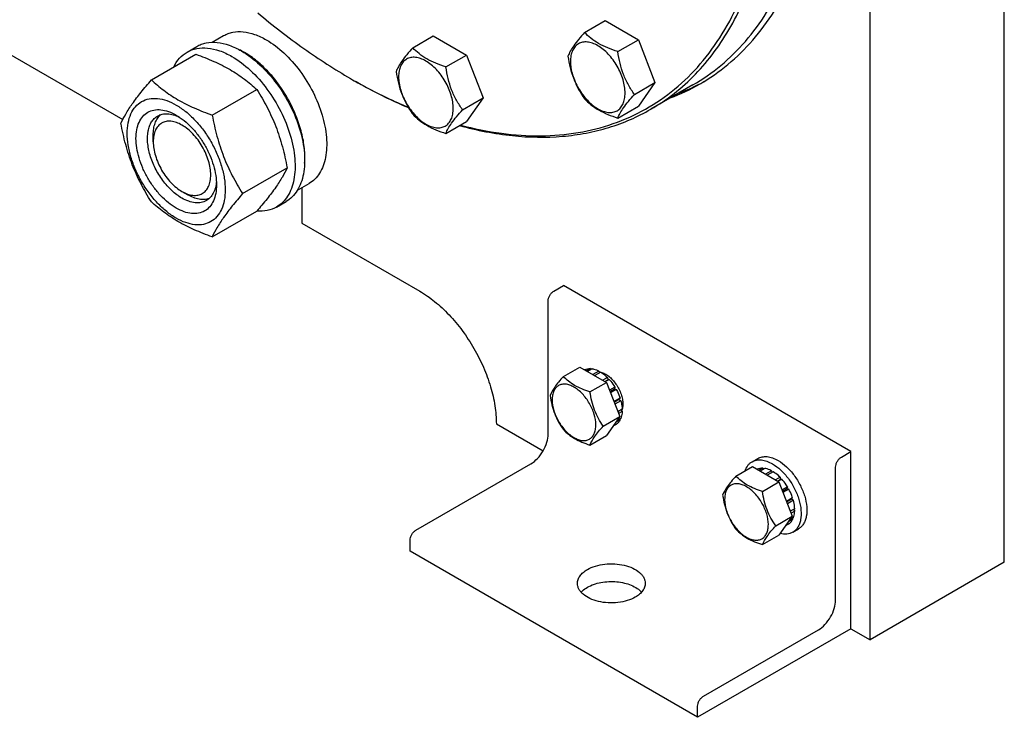
# Model space of a CAD drawing. Units: millimetres. Extents: x 0 to 10500, y -7 to 7425.
# Drawn here: x 7318 to 7681, y 938 to 1196 of the extents above; entities that cross this region are included whole.
import ezdxf

# ---------------------------------------------------------------- set-up
doc = ezdxf.new("R2010")
doc.units = ezdxf.units.MM
doc.header["$LTSCALE"] = 577.5
doc.layers.get('0').update_dxf_attribs({"linetype": 'CONTINUOUS'})

msp = doc.modelspace()

# ---------------------------------------------------------------- linework, layer by layer
at = {"color": 7, "linetype": 'Continuous'}
for p, q in [((7680.792, 995.434), (7680.792, 1445.735)), ((7631.295, 966.857), (7631.295, 1417.158)), ((7181.22, 1259.362), (7355.566, 1158.705)), ((7525.96, 1190.851), (7533.545, 1195.23)), ((7533.545, 1195.23), (7545.793, 1188.159)), ((7388.528, 1187.216), (7392.806, 1189.686)), ((7462.562, 1185.187), (7470.148, 1189.567)), ((7470.148, 1189.567), (7482.395, 1182.496)), ((7538.207, 1183.78), (7545.793, 1188.159)), ((7545.793, 1188.159), (7551.917, 1172.376)), ((7379.328, 1183.636), (7382.863, 1185.678)), ((7366.141, 1173.335), (7382.555, 1182.812)), ((7474.81, 1178.116), (7482.395, 1182.496)), ((7482.395, 1182.496), (7488.519, 1166.713)), ((7440.364, 1173.438), (7440.373, 1173.433)), ((7388.594, 1160.372), (7405.009, 1169.849)), ((7544.331, 1167.997), (7551.917, 1172.376)), ((7551.917, 1172.376), (7545.793, 1163.664)), ((7565.931, 1171.516), (7550.375, 1162.534)), ((7480.934, 1162.333), (7488.519, 1166.713)), ((7488.519, 1166.713), (7482.395, 1158.001)), ((7538.207, 1159.285), (7545.793, 1163.664)), ((7474.81, 1153.621), (7482.395, 1158.001)), ((7366.836, 1150.567), (7366.836, 1153.016)), ((7399.821, 1131.436), (7416.236, 1140.913)), ((7420.028, 1132.657), (7424.306, 1135.126)), ((7421.637, 1133.586), (7421.637, 1120.56)), ((7377.442, 1132.196), (7379.563, 1130.971)), ((7412.328, 1126.479), (7415.863, 1128.52)), ((7388.594, 1115.464), (7405.009, 1124.941)), ((7421.637, 1120.56), (7465.124, 1095.454)), ((7514.622, 1095.454), (7518.158, 1097.496)), ((7624.224, 1036.26), (7518.158, 1097.496)), ((7512.501, 1042.79), (7512.501, 1091.78)), ((7518.151, 1063.957), (7524.219, 1067.46)), ((7524.219, 1067.46), (7534.017, 1061.803)), ((7526.023, 1066.487), (7525.964, 1066.453)), ((7528.117, 1066.893), (7526.659, 1066.052)), ((7528.77, 1066.829), (7527.041, 1065.831)), ((7528.117, 1066.893), (7528.333, 1066.577)), ((7531.239, 1065.97), (7529.019, 1064.689)), ((7531.946, 1065.562), (7529.727, 1064.28)), ((7531.239, 1065.97), (7531.498, 1065.303)), ((7531.453, 1065.419), (7531.775, 1065.606)), ((7527.949, 1058.3), (7534.017, 1061.803)), ((7534.416, 1063.569), (7532.687, 1062.571)), ((7533.48, 1062.113), (7534.508, 1062.706)), ((7535.069, 1062.88), (7533.611, 1062.038)), ((7534.017, 1061.803), (7538.916, 1049.177)), ((7534.416, 1063.569), (7534.508, 1062.706)), ((7534.508, 1062.706), (7535.069, 1062.88)), ((7537.162, 1060.056), (7535.147, 1058.892)), ((7535.33, 1058.42), (7536.979, 1059.373)), ((7537.662, 1059.19), (7535.513, 1057.949)), ((7537.162, 1060.056), (7536.979, 1059.373)), ((7536.979, 1059.373), (7537.662, 1059.19)), ((7539.061, 1055.965), (7536.791, 1054.654)), ((7536.839, 1054.531), (7538.631, 1055.566)), ((7539.332, 1055.054), (7537.129, 1053.782)), ((7539.061, 1055.965), (7538.631, 1055.566)), ((7538.631, 1055.566), (7539.332, 1055.054)), ((7539.823, 1051.919), (7538.213, 1050.99)), ((7539.823, 1051.103), (7538.471, 1050.322)), ((7539.375, 1051.66), (7539.823, 1051.103)), ((7539.453, 1051.563), (7539.775, 1051.749)), ((7493.409, 1046.464), (7510.636, 1036.518)), ((7532.848, 1045.674), (7538.916, 1049.177)), ((7538.916, 1049.177), (7534.017, 1042.207)), ((7537.662, 1046.327), (7536.401, 1045.599)), ((7539.061, 1047.937), (7537.35, 1046.949)), ((7539.332, 1048.535), (7537.872, 1047.692)), ((7538.895, 1048.283), (7539.061, 1047.937)), ((7527.949, 1038.704), (7534.017, 1042.207)), ((7620.689, 1034.218), (7624.224, 1036.26)), ((7624.224, 970.939), (7624.224, 1036.26)), ((7463.711, 1007.273), (7506.137, 1031.767)), ((7587.733, 1032.511), (7589.854, 1033.736)), ((7581.791, 1027.215), (7587.859, 1030.719)), ((7587.859, 1030.719), (7597.657, 1025.062)), ((7589.663, 1029.745), (7589.604, 1029.711)), ((7591.756, 1030.152), (7590.298, 1029.31)), ((7592.41, 1030.087), (7590.681, 1029.089)), ((7591.756, 1030.152), (7591.973, 1029.835)), ((7594.879, 1029.229), (7592.659, 1027.947)), ((7595.586, 1028.82), (7593.366, 1027.539)), ((7594.879, 1029.229), (7595.138, 1028.562)), ((7618.567, 981.554), (7618.567, 1030.544)), ((7591.589, 1021.558), (7597.657, 1025.062)), ((7598.056, 1026.828), (7596.327, 1025.83)), ((7597.12, 1025.371), (7598.148, 1025.965)), ((7598.709, 1026.138), (7597.251, 1025.296)), ((7597.657, 1025.062), (7602.556, 1012.435)), ((7598.056, 1026.828), (7598.148, 1025.965)), ((7598.148, 1025.965), (7598.709, 1026.138)), ((7600.802, 1023.314), (7598.786, 1022.15)), ((7598.969, 1021.679), (7600.619, 1022.631)), ((7601.302, 1022.448), (7599.152, 1021.207)), ((7600.802, 1023.314), (7600.619, 1022.631)), ((7600.619, 1022.631), (7601.302, 1022.448)), ((7602.701, 1019.223), (7600.431, 1017.912)), ((7600.478, 1017.789), (7602.271, 1018.824)), ((7602.972, 1018.313), (7600.769, 1017.041)), ((7602.701, 1019.223), (7602.271, 1018.824)), ((7602.271, 1018.824), (7602.972, 1018.313)), ((7603.463, 1015.178), (7601.853, 1014.248)), ((7603.463, 1014.361), (7602.111, 1013.581)), ((7603.015, 1014.919), (7603.463, 1014.361)), ((7596.488, 1008.932), (7602.556, 1012.435)), ((7602.556, 1012.435), (7597.657, 1005.466)), ((7602.701, 1011.195), (7600.989, 1010.207)), ((7602.972, 1011.793), (7601.512, 1010.951)), ((7602.535, 1011.541), (7602.701, 1011.195)), ((7601.302, 1009.585), (7600.04, 1008.857)), ((7602.733, 1006.531), (7604.854, 1007.755)), ((7461.589, 999.516), (7461.589, 1003.598)), ((7591.589, 1001.962), (7597.657, 1005.466)), ((7567.656, 938.28), (7461.589, 999.516)), ((7680.792, 995.434), (7631.295, 966.857)), ((7624.224, 970.939), (7567.656, 938.28)), ((7569.777, 946.037), (7612.203, 970.531)), ((7624.224, 970.939), (7631.295, 966.857)), ((7567.656, 938.28), (7567.656, 942.362))]:
    msp.add_line(p, q, dxfattribs=at)
for centre, radius, start, end in [((7386.45, 1159.171), 28.067, 59.97462, 64.4986), ((7542.557, 1352.049), 205.779, 239.99918, 240.22392), ((7531.365, 1236.357), 74.437, 290.60424, 299.97218), ((7534.15, 1238.096), 74.552, 290.60719, 298.70492), ((7530.689, 1060.404), 5.315, 76.3048, 76.50475)]:
    msp.add_arc(centre, radius, start, end, dxfattribs=at)
for points, knots in [([(7550.375, 1162.534), (7553.379, 1164.269), (7559.186, 1168.197), (7567.06, 1175.321), (7574.07, 1183.639), (7580.169, 1193.087), (7585.321, 1203.598), (7591.016, 1219.292), (7594.479, 1236.516), (7595.939, 1254.736), (7596.05, 1274.631), (7593.465, 1300.789), (7586.406, 1332.938), (7579.267, 1354.352), (7575.098, 1365.095)], [0, 0, 0, 0, 0.0472654, 0.0951537, 0.1442482, 0.1950598, 0.2480065, 0.3034046, 0.4222032, 0.4858782, 0.5523361, 0.693054, 0.8429795, 1, 1, 1, 1]), ([(7480.131, 1156.689), (7485.104, 1155.373), (7494.936, 1153.367), (7509.571, 1152.38), (7523.502, 1153.528), (7536.569, 1156.818), (7548.613, 1162.225), (7559.483, 1169.689), (7569.046, 1179.112), (7577.197, 1190.371), (7583.86, 1203.329), (7588.978, 1217.84), (7592.509, 1233.75), (7594.425, 1250.894), (7594.712, 1269.096), (7593.369, 1288.167), (7590.413, 1307.909), (7587.436, 1321.163), (7585.698, 1327.853)], [0, 0, 0, 0, 0.0613421, 0.1192731, 0.1743436, 0.2273226, 0.2791644, 0.3309348, 0.3837069, 0.4384546, 0.495974, 0.556845, 0.6214279, 0.6898815, 0.7621889, 0.8381857, 0.9175849, 1, 1, 1, 1]), ([(7565.931, 1171.516), (7569.539, 1173.598), (7576.474, 1178.437), (7585.637, 1187.456), (7593.518, 1198.159), (7600.043, 1210.428), (7605.162, 1224.136), (7608.835, 1239.151), (7611.035, 1255.329), (7611.496, 1266.5), (7611.496, 1272.23)], [0, 0, 0, 0, 0.1080126, 0.2180615, 0.3319993, 0.4513574, 0.5772773, 0.7105003, 0.8513946, 1, 1, 1, 1]), ([(7568.553, 1171.874), (7572.176, 1173.966), (7579.143, 1178.828), (7588.348, 1187.887), (7596.264, 1198.639), (7602.819, 1210.963), (7607.962, 1224.733), (7611.651, 1239.816), (7613.861, 1256.067), (7614.325, 1267.289), (7614.325, 1273.045)], [0, 0, 0, 0, 0.1080128, 0.218062, 0.3319999, 0.4513581, 0.5772779, 0.7105007, 0.8513948, 1, 1, 1, 1]), ([(7405.386, 1198.068), (7410.881, 1193.455), (7421.961, 1184.861), (7433.749, 1177.256), (7439.665, 1173.84)], [0, 0, 0, 0, 0.5122377, 1, 1, 1, 1]), ([(7392.806, 1189.686), (7393.322, 1189.984), (7394.419, 1190.497), (7396.827, 1191.164), (7400.199, 1191.254), (7404.423, 1190.232), (7407.173, 1188.924), (7408.556, 1188.126)], [0, 0, 0, 0, 0.1081633, 0.2183657, 0.4513689, 0.7104216, 1, 1, 1, 1]), ([(7408.556, 1188.126), (7410.887, 1186.78), (7415.413, 1183.297), (7421.207, 1176.706), (7425.976, 1168.949), (7429.324, 1160.664), (7430.754, 1153.658), (7430.889, 1148.391), (7430.507, 1144.853), (7429.65, 1141.681), (7428.326, 1138.941), (7426.554, 1136.701), (7425.082, 1135.574), (7424.306, 1135.126)], [0, 0, 0, 0, 0.1286454, 0.2702004, 0.4173171, 0.5616255, 0.6952611, 0.756268, 0.8127602, 0.8647114, 0.912533, 0.957151, 1, 1, 1, 1]), ([(7525.96, 1190.851), (7525.208, 1190.014), (7523.819, 1188.422), (7522.02, 1186.118), (7520.697, 1184.059), (7520.07, 1182.741), (7519.836, 1182.139)], [0, 0, 0, 0, 0.3154011, 0.592108, 0.8188793, 1, 1, 1, 1]), ([(7538.207, 1183.78), (7536.95, 1184.18), (7534.532, 1185.036), (7531.178, 1186.642), (7528.313, 1188.583), (7526.691, 1190.086), (7525.96, 1190.851)], [0, 0, 0, 0, 0.2768191, 0.5376908, 0.7779911, 1, 1, 1, 1]), ([(7379.328, 1183.636), (7379.869, 1183.949), (7381.018, 1184.487), (7383.54, 1185.185), (7387.074, 1185.279), (7391.498, 1184.209), (7394.379, 1182.838), (7395.828, 1182.002)], [0, 0, 0, 0, 0.1081633, 0.2183657, 0.4513689, 0.7104216, 1, 1, 1, 1]), ([(7382.863, 1185.678), (7383.404, 1185.99), (7384.553, 1186.528), (7387.076, 1187.226), (7390.609, 1187.32), (7395.034, 1186.25), (7397.915, 1184.88), (7399.363, 1184.043)], [0, 0, 0, 0, 0.1081633, 0.2183657, 0.4513689, 0.7104216, 1, 1, 1, 1]), ([(7462.562, 1185.187), (7461.81, 1184.35), (7460.422, 1182.758), (7458.623, 1180.454), (7457.299, 1178.396), (7456.672, 1177.078), (7456.439, 1176.475)], [0, 0, 0, 0, 0.3154011, 0.592108, 0.8188793, 1, 1, 1, 1]), ([(7474.81, 1178.116), (7473.553, 1178.517), (7471.134, 1179.373), (7467.78, 1180.978), (7464.915, 1182.919), (7463.293, 1184.423), (7462.562, 1185.187)], [0, 0, 0, 0, 0.2768191, 0.5376908, 0.7779911, 1, 1, 1, 1]), ([(7540.907, 1168.527), (7540.907, 1169.323), (7540.761, 1170.981), (7539.968, 1174.384), (7538.128, 1178.558), (7535.434, 1182.238), (7532.882, 1184.626), (7530.927, 1185.997), (7528.961, 1186.932), (7527.049, 1187.394), (7525.254, 1187.348), (7523.657, 1186.769), (7522.356, 1185.675), (7521.419, 1184.143), (7520.863, 1182.257), (7520.754, 1180.884), (7520.754, 1180.161)], [0, 0, 0, 0, 0.0666214, 0.138505, 0.2915428, 0.4445803, 0.5164635, 0.5830844, 0.6434948, 0.697537, 0.7461449, 0.7915414, 0.8369379, 0.8855462, 0.939589, 1, 1, 1, 1]), ([(7374.405, 1178.107), (7374.959, 1179.27), (7376.319, 1181.408), (7378.281, 1183.032), (7379.328, 1183.636)], [0, 0, 0, 0, 0.5159461, 1, 1, 1, 1]), ([(7382.555, 1182.812), (7384.784, 1182.012), (7389.091, 1180.329), (7395.124, 1177.326), (7400.432, 1173.835), (7403.56, 1171.194), (7405.009, 1169.849)], [0, 0, 0, 0, 0.2720297, 0.5307148, 0.7728258, 1, 1, 1, 1]), ([(7395.828, 1182.002), (7398.27, 1180.592), (7403.012, 1176.943), (7409.082, 1170.038), (7414.076, 1161.914), (7417.052, 1154.553), (7418.522, 1148.627), (7419.122, 1144.389), (7419.224, 1140.376), (7418.824, 1136.669), (7417.926, 1133.346), (7416.539, 1130.476), (7414.684, 1128.129), (7413.141, 1126.948), (7412.328, 1126.479)], [0, 0, 0, 0, 0.1286224, 0.2701522, 0.4172425, 0.5615252, 0.6301765, 0.6953155, 0.7563114, 0.8127936, 0.8647356, 0.9125486, 0.9571586, 1, 1, 1, 1]), ([(7399.363, 1184.043), (7401.806, 1182.633), (7406.548, 1178.984), (7412.617, 1172.08), (7417.612, 1163.956), (7420.588, 1156.595), (7422.058, 1150.668), (7422.658, 1146.43), (7422.76, 1142.417), (7422.36, 1138.71), (7421.462, 1135.387), (7420.075, 1132.517), (7418.219, 1130.17), (7416.677, 1128.99), (7415.863, 1128.52)], [0, 0, 0, 0, 0.1286224, 0.2701522, 0.4172425, 0.5615252, 0.6301765, 0.6953155, 0.7563114, 0.8127936, 0.8647356, 0.9125486, 0.9571586, 1, 1, 1, 1]), ([(7422.682, 1142.678), (7422.825, 1144.461), (7422.741, 1148.228), (7421.693, 1153.981), (7419.763, 1159.89), (7417.03, 1165.708), (7413.609, 1171.195), (7409.64, 1176.122), (7405.292, 1180.285), (7402.109, 1182.54), (7400.495, 1183.472)], [0, 0, 0, 0, 0.1106635, 0.2317374, 0.3606967, 0.4942146, 0.6285482, 0.7598837, 0.8846734, 1, 1, 1, 1]), ([(7477.509, 1162.863), (7477.509, 1163.66), (7477.363, 1165.317), (7476.571, 1168.72), (7474.73, 1172.894), (7472.036, 1176.575), (7469.484, 1178.963), (7467.529, 1180.333), (7465.564, 1181.269), (7463.651, 1181.73), (7461.857, 1181.685), (7460.259, 1181.105), (7458.959, 1180.011), (7458.022, 1178.48), (7457.465, 1176.594), (7457.356, 1175.22), (7457.356, 1174.498)], [0, 0, 0, 0, 0.0666214, 0.138505, 0.2915428, 0.4445803, 0.5164635, 0.5830844, 0.6434948, 0.697537, 0.7461449, 0.7915414, 0.8369379, 0.8855462, 0.939589, 1, 1, 1, 1]), ([(7519.836, 1182.139), (7520.046, 1180.694), (7520.573, 1177.832), (7521.844, 1173.691), (7523.66, 1169.846), (7525.166, 1167.485), (7525.96, 1166.356)], [0, 0, 0, 0, 0.2562209, 0.5096514, 0.7578209, 1, 1, 1, 1]), ([(7544.331, 1167.997), (7543.538, 1169.126), (7542.031, 1171.487), (7540.215, 1175.333), (7538.944, 1179.473), (7538.417, 1182.335), (7538.207, 1183.78)], [0, 0, 0, 0, 0.2421791, 0.4903486, 0.7437791, 1, 1, 1, 1]), ([(7480.934, 1162.333), (7480.14, 1163.463), (7478.633, 1165.823), (7476.818, 1169.669), (7475.546, 1173.81), (7475.02, 1176.671), (7474.81, 1178.116)], [0, 0, 0, 0, 0.2421791, 0.4903486, 0.7437791, 1, 1, 1, 1]), ([(7520.754, 1180.161), (7520.754, 1179.365), (7520.9, 1177.707), (7521.692, 1174.304), (7523.532, 1170.13), (7526.227, 1166.45), (7528.778, 1164.062), (7530.733, 1162.691), (7532.699, 1161.756), (7534.611, 1161.294), (7536.406, 1161.34), (7538.004, 1161.919), (7539.304, 1163.013), (7540.241, 1164.545), (7540.797, 1166.431), (7540.907, 1167.804), (7540.907, 1168.527)], [0, 0, 0, 0, 0.0666214, 0.138505, 0.2915428, 0.4445803, 0.5164635, 0.5830844, 0.6434948, 0.697537, 0.7461449, 0.7915414, 0.8369379, 0.8855462, 0.939589, 1, 1, 1, 1]), ([(7354.914, 1157.363), (7355.446, 1158.513), (7356.738, 1160.976), (7359.225, 1164.789), (7362.424, 1168.97), (7364.843, 1171.838), (7366.141, 1173.335)], [0, 0, 0, 0, 0.1941909, 0.4252957, 0.6965305, 1, 1, 1, 1]), ([(7366.141, 1173.335), (7367.59, 1171.99), (7370.718, 1169.349), (7376.025, 1165.858), (7382.059, 1162.854), (7386.366, 1161.172), (7388.594, 1160.372)], [0, 0, 0, 0, 0.2271742, 0.4692852, 0.7279703, 1, 1, 1, 1]), ([(7440.372, 1173.432), (7442.079, 1172.446), (7448.787, 1168.7), (7455.716, 1165.344), (7460.976, 1163.118)], [0, 0, 0, 0, 0.2566437, 1, 1, 1, 1]), ([(7440.373, 1173.433), (7442.073, 1172.461), (7448.751, 1168.766), (7455.649, 1165.462), (7460.884, 1163.276)], [0, 0, 0, 0, 0.2566715, 1, 1, 1, 1]), ([(7456.439, 1176.475), (7456.648, 1175.03), (7457.175, 1172.169), (7458.447, 1168.028), (7460.262, 1164.182), (7461.769, 1161.821), (7462.562, 1160.692)], [0, 0, 0, 0, 0.2562209, 0.5096514, 0.7578209, 1, 1, 1, 1]), ([(7457.356, 1174.498), (7457.356, 1173.702), (7457.502, 1172.044), (7458.294, 1168.641), (7460.135, 1164.467), (7462.829, 1160.787), (7465.38, 1158.399), (7467.336, 1157.028), (7469.301, 1156.093), (7471.213, 1155.631), (7473.008, 1155.677), (7474.606, 1156.256), (7475.906, 1157.35), (7476.843, 1158.882), (7477.4, 1160.768), (7477.509, 1162.141), (7477.509, 1162.863)], [0, 0, 0, 0, 0.0666214, 0.138505, 0.2915428, 0.4445803, 0.5164635, 0.5830844, 0.6434948, 0.697537, 0.7461449, 0.7915414, 0.8369379, 0.8855462, 0.939589, 1, 1, 1, 1]), ([(7405.009, 1169.849), (7406.37, 1167.706), (7408.962, 1163.277), (7412.181, 1156.204), (7414.605, 1148.695), (7415.746, 1143.525), (7416.236, 1140.913)], [0, 0, 0, 0, 0.2437275, 0.4921422, 0.7447939, 1, 1, 1, 1]), ([(7357.255, 1153.649), (7357.255, 1154.944), (7357.451, 1157.406), (7358.448, 1160.788), (7360.128, 1163.534), (7362.46, 1165.496), (7365.324, 1166.534), (7368.542, 1166.616), (7371.971, 1165.789), (7375.496, 1164.111), (7379.001, 1161.654), (7382.363, 1158.509), (7385.46, 1154.792), (7388.178, 1150.641), (7390.414, 1146.213), (7392.084, 1141.671), (7393.127, 1137.188), (7393.388, 1134.216), (7393.388, 1132.788)], [0, 0, 0, 0, 0.0603796, 0.1143942, 0.1629772, 0.2083502, 0.253723, 0.3023056, 0.3563197, 0.4166987, 0.4832849, 0.5551307, 0.6307555, 0.7083487, 0.785942, 0.861567, 0.9334133, 1, 1, 1, 1]), ([(7525.96, 1166.356), (7526.691, 1165.591), (7528.313, 1164.087), (7531.178, 1162.147), (7534.532, 1160.541), (7536.95, 1159.685), (7538.207, 1159.285)], [0, 0, 0, 0, 0.2220089, 0.4623092, 0.7231809, 1, 1, 1, 1]), ([(7538.207, 1159.285), (7538.441, 1159.887), (7539.068, 1161.206), (7540.392, 1163.264), (7542.191, 1165.568), (7543.579, 1167.16), (7544.331, 1167.997)], [0, 0, 0, 0, 0.1811207, 0.407892, 0.6845989, 1, 1, 1, 1]), ([(7375.322, 1126.072), (7374.305, 1126.659), (7372.297, 1128.066), (7369.535, 1130.651), (7366.989, 1133.706), (7364.755, 1137.118), (7362.918, 1140.758), (7361.544, 1144.49), (7360.687, 1148.176), (7360.379, 1151.681), (7360.633, 1154.879), (7361.453, 1157.659), (7362.834, 1159.916), (7364.75, 1161.528), (7367.105, 1162.382), (7369.75, 1162.449), (7372.567, 1161.77), (7374.4, 1160.897), (7375.322, 1160.365)], [0, 0, 0, 0, 0.0665861, 0.1384319, 0.2140567, 0.2916499, 0.3692432, 0.4448682, 0.5167145, 0.5833012, 0.6436808, 0.6976954, 0.7462784, 0.7916514, 0.8370242, 0.8856068, 0.9396209, 1, 1, 1, 1]), ([(7474.81, 1153.621), (7475.043, 1154.224), (7475.671, 1155.542), (7476.994, 1157.6), (7478.793, 1159.904), (7480.182, 1161.496), (7480.934, 1162.333)], [0, 0, 0, 0, 0.1811207, 0.407892, 0.6845989, 1, 1, 1, 1]), ([(7479.841, 1156.522), (7486.22, 1154.77), (7498.81, 1152.278), (7514.623, 1151.979), (7526.505, 1153.591), (7534.913, 1155.659), (7542.909, 1158.598), (7547.949, 1161.133), (7550.375, 1162.534)], [0, 0, 0, 0, 0.2732203, 0.5274237, 0.6489274, 0.767592, 0.8842966, 1, 1, 1, 1]), ([(7377.443, 1129.746), (7376.111, 1130.515), (7373.524, 1132.506), (7370.214, 1136.272), (7367.489, 1140.704), (7365.575, 1145.441), (7364.625, 1150.099), (7364.71, 1153.769), (7365.389, 1156.286), (7366.146, 1157.851), (7367.158, 1159.132), (7367.999, 1159.775), (7368.443, 1160.032)], [0, 0, 0, 0, 0.1286793, 0.2702718, 0.4174274, 0.561774, 0.6954451, 0.8127106, 0.8646756, 0.9125098, 0.9571396, 1, 1, 1, 1]), ([(7366.836, 1153.016), (7366.836, 1153.797), (7366.938, 1155.293), (7367.449, 1157.385), (7368.302, 1159.166), (7369.116, 1160.135), (7369.564, 1160.533)], [0, 0, 0, 0, 0.2851716, 0.5448132, 0.781136, 1, 1, 1, 1]), ([(7368.443, 1160.032), (7368.976, 1160.339), (7370.178, 1160.802), (7372.173, 1160.949), (7374.31, 1160.576), (7375.716, 1160.025), (7376.425, 1159.681)], [0, 0, 0, 0, 0.2222553, 0.4573984, 0.7149955, 1, 1, 1, 1]), ([(7375.322, 1160.365), (7376.339, 1159.778), (7378.346, 1158.37), (7381.109, 1155.786), (7383.655, 1152.73), (7385.888, 1149.319), (7387.726, 1145.679), (7389.099, 1141.947), (7389.956, 1138.262), (7390.171, 1135.819), (7390.171, 1134.646)], [0, 0, 0, 0, 0.1141547, 0.2373263, 0.3669759, 0.4999999, 0.6330239, 0.7626735, 0.8858451, 1, 1, 1, 1]), ([(7388.594, 1160.372), (7389.084, 1157.76), (7390.225, 1152.59), (7392.649, 1145.081), (7395.868, 1138.008), (7398.46, 1133.578), (7399.821, 1131.436)], [0, 0, 0, 0, 0.2552061, 0.5078578, 0.7562725, 1, 1, 1, 1]), ([(7462.562, 1160.692), (7463.293, 1159.928), (7464.915, 1158.424), (7467.78, 1156.483), (7471.134, 1154.878), (7473.553, 1154.022), (7474.81, 1153.621)], [0, 0, 0, 0, 0.2220089, 0.4623092, 0.7231809, 1, 1, 1, 1]), ([(7366.141, 1128.427), (7364.78, 1130.57), (7362.188, 1134.999), (7358.968, 1142.072), (7356.545, 1149.581), (7355.403, 1154.751), (7354.914, 1157.363)], [0, 0, 0, 0, 0.2437275, 0.4921422, 0.7447939, 1, 1, 1, 1]), ([(7377.443, 1156.691), (7376.785, 1157.071), (7375.475, 1157.695), (7373.463, 1158.18), (7371.573, 1158.132), (7369.892, 1157.522), (7368.523, 1156.37), (7367.536, 1154.758), (7366.951, 1152.772), (7366.836, 1151.327), (7366.836, 1150.567)], [0, 0, 0, 0, 0.1449056, 0.2745271, 0.3911141, 0.4999985, 0.6088841, 0.725474, 0.8550996, 1, 1, 1, 1]), ([(7377.443, 1132.196), (7378.102, 1131.816), (7379.411, 1131.192), (7381.423, 1130.706), (7383.313, 1130.754), (7384.994, 1131.364), (7386.363, 1132.516), (7387.349, 1134.128), (7387.935, 1136.114), (7388.117, 1138.399), (7387.896, 1140.902), (7387.063, 1144.485), (7385.123, 1148.881), (7381.799, 1153.423), (7378.949, 1155.821), (7377.443, 1156.691)], [0, 0, 0, 0, 0.0604359, 0.1144973, 0.1631225, 0.2085351, 0.2539478, 0.3025734, 0.3566355, 0.417068, 0.483713, 0.5556223, 0.7087146, 0.8618065, 1, 1, 1, 1]), ([(7393.388, 1132.788), (7393.388, 1131.493), (7393.193, 1129.031), (7392.195, 1125.649), (7390.515, 1122.903), (7388.184, 1120.941), (7385.319, 1119.903), (7382.101, 1119.821), (7378.673, 1120.648), (7375.148, 1122.326), (7371.643, 1124.783), (7368.28, 1127.928), (7365.183, 1131.645), (7362.466, 1135.796), (7360.23, 1140.224), (7358.559, 1144.766), (7357.517, 1149.249), (7357.255, 1152.221), (7357.255, 1153.649)], [0, 0, 0, 0, 0.0603796, 0.1143942, 0.1629772, 0.2083502, 0.253723, 0.3023056, 0.3563197, 0.4166987, 0.4832849, 0.5551307, 0.6307555, 0.7083487, 0.785942, 0.861567, 0.9334133, 1, 1, 1, 1]), ([(7366.836, 1150.567), (7366.836, 1149.728), (7366.99, 1147.983), (7367.824, 1144.401), (7369.761, 1140.008), (7372.597, 1136.134), (7375.282, 1133.62), (7376.716, 1132.615), (7377.442, 1132.196)], [0, 0, 0, 0, 0.1142585, 0.2375413, 0.5000043, 0.7624675, 0.8857502, 1, 1, 1, 1]), ([(7416.236, 1140.913), (7415.703, 1139.763), (7414.411, 1137.3), (7411.924, 1133.487), (7408.726, 1129.306), (7406.306, 1126.438), (7405.009, 1124.941)], [0, 0, 0, 0, 0.1941909, 0.4252957, 0.6965305, 1, 1, 1, 1]), ([(7390.171, 1134.646), (7390.171, 1133.581), (7390.01, 1131.558), (7389.19, 1128.778), (7387.81, 1126.521), (7385.893, 1124.909), (7383.539, 1124.055), (7380.894, 1123.987), (7378.076, 1124.667), (7376.244, 1125.54), (7375.322, 1126.072)], [0, 0, 0, 0, 0.1449003, 0.2745259, 0.3911163, 0.5000029, 0.608889, 0.7254779, 0.8551016, 1, 1, 1, 1]), ([(7390.13, 1135.945), (7390.074, 1135.159), (7389.848, 1133.665), (7389.103, 1131.627), (7387.977, 1129.972), (7386.976, 1129.162), (7386.443, 1128.855)], [0, 0, 0, 0, 0.2850125, 0.5426122, 0.777752, 1, 1, 1, 1]), ([(7386.443, 1128.855), (7385.849, 1128.512), (7384.485, 1128.016), (7382.219, 1127.96), (7379.804, 1128.542), (7378.233, 1129.29), (7377.443, 1129.746)], [0, 0, 0, 0, 0.2177734, 0.450953, 0.7102018, 1, 1, 1, 1]), ([(7387.443, 1129.576), (7386.874, 1129.387), (7385.628, 1129.165), (7383.657, 1129.316), (7381.589, 1129.92), (7380.241, 1130.58), (7379.564, 1130.971)], [0, 0, 0, 0, 0.2188555, 0.4551649, 0.7148066, 1, 1, 1, 1]), ([(7399.821, 1131.436), (7398.524, 1129.939), (7396.104, 1127.071), (7392.906, 1122.89), (7390.419, 1119.077), (7389.127, 1116.615), (7388.594, 1115.464)], [0, 0, 0, 0, 0.3034695, 0.5747043, 0.8058091, 1, 1, 1, 1]), ([(7388.594, 1115.464), (7386.366, 1116.264), (7382.059, 1117.947), (7376.025, 1120.95), (7370.718, 1124.441), (7367.59, 1127.082), (7366.141, 1128.427)], [0, 0, 0, 0, 0.2720297, 0.5307148, 0.7728258, 1, 1, 1, 1]), ([(7412.328, 1126.479), (7411.277, 1125.872), (7408.878, 1124.983), (7406.335, 1124.878), (7405.046, 1124.983)], [0, 0, 0, 0, 0.4839425, 1, 1, 1, 1]), ([(7465.124, 1095.454), (7467.061, 1094.336), (7470.885, 1091.655), (7476.148, 1086.732), (7480.997, 1080.912), (7485.251, 1074.414), (7488.751, 1067.481), (7491.367, 1060.371), (7492.999, 1053.352), (7493.409, 1048.7), (7493.409, 1046.464)], [0, 0, 0, 0, 0.114154, 0.2373251, 0.3669747, 0.4999989, 0.6330233, 0.7626733, 0.8858451, 1, 1, 1, 1]), ([(7512.501, 1091.78), (7512.501, 1092.128), (7512.631, 1092.861), (7513.086, 1093.892), (7513.751, 1094.801), (7514.321, 1095.281), (7514.622, 1095.454)], [0, 0, 0, 0, 0.2372196, 0.5000016, 0.7627827, 1, 1, 1, 1]), ([(7526.023, 1066.487), (7526.337, 1066.638), (7527.027, 1066.862), (7527.749, 1066.908), (7528.117, 1066.893)], [0, 0, 0, 0, 0.4865408, 1, 1, 1, 1]), ([(7528.77, 1066.829), (7528.972, 1066.797), (7529.829, 1066.619), (7530.647, 1066.283), (7531.239, 1065.97)], [0, 0, 0, 0, 0.2342199, 1, 1, 1, 1]), ([(7531.354, 1065.674), (7531.401, 1065.669), (7531.595, 1065.643), (7531.786, 1065.606), (7531.929, 1065.571)], [0, 0, 0, 0, 0.244997, 1, 1, 1, 1]), ([(7531.946, 1065.562), (7532.161, 1065.428), (7533.039, 1064.836), (7533.845, 1064.139), (7534.416, 1063.569)], [0, 0, 0, 0, 0.2387234, 1, 1, 1, 1]), ([(7531.947, 1065.567), (7532.451, 1065.444), (7533.485, 1065.029), (7534.94, 1064.056), (7536.331, 1062.746), (7538.007, 1060.633), (7539.26, 1058.195), (7539.948, 1055.66), (7540.078, 1054.411), (7540.078, 1053.813)], [0, 0, 0, 0, 0.1027281, 0.218616, 0.3456294, 0.4801328, 0.7525086, 0.8814804, 1, 1, 1, 1]), ([(7518.151, 1063.957), (7517.549, 1063.287), (7516.438, 1062.013), (7514.683, 1059.768), (7513.672, 1058.07), (7513.252, 1056.987)], [0, 0, 0, 0, 0.3156424, 0.5925611, 1, 1, 1, 1]), ([(7530.108, 1046.097), (7530.108, 1047.419), (7529.612, 1050.206), (7527.886, 1054.12), (7525.73, 1057.067), (7523.688, 1058.977), (7522.124, 1060.073), (7520.552, 1060.822), (7519.022, 1061.191), (7517.586, 1061.155), (7516.308, 1060.691), (7515.268, 1059.816), (7514.518, 1058.591), (7514.073, 1057.082), (7513.986, 1055.983), (7513.986, 1055.405)], [0, 0, 0, 0, 0.1381998, 0.2912918, 0.4443835, 0.5162922, 0.5829367, 0.6433685, 0.6974299, 0.746055, 0.7914675, 0.8368802, 0.8855057, 0.9395676, 1, 1, 1, 1]), ([(7527.949, 1058.3), (7526.943, 1058.62), (7525.008, 1059.305), (7522.325, 1060.589), (7520.033, 1062.142), (7518.736, 1063.345), (7518.151, 1063.957)], [0, 0, 0, 0, 0.276819, 0.5376908, 0.7779911, 1, 1, 1, 1]), ([(7535.069, 1062.88), (7535.262, 1062.665), (7536.023, 1061.773), (7536.701, 1060.81), (7537.162, 1060.056)], [0, 0, 0, 0, 0.2458914, 1, 1, 1, 1]), ([(7513.252, 1056.987), (7513.42, 1055.831), (7513.841, 1053.542), (7514.858, 1050.229), (7516.31, 1047.153), (7517.516, 1045.264), (7518.151, 1044.361)], [0, 0, 0, 0, 0.2562208, 0.5096514, 0.7578209, 1, 1, 1, 1]), ([(7532.848, 1045.674), (7532.213, 1046.577), (7531.007, 1048.466), (7529.555, 1051.542), (7528.538, 1054.855), (7528.117, 1057.144), (7527.949, 1058.3)], [0, 0, 0, 0, 0.2421791, 0.4903486, 0.7437792, 1, 1, 1, 1]), ([(7537.662, 1059.19), (7537.805, 1058.929), (7538.343, 1057.887), (7538.789, 1056.797), (7539.061, 1055.965)], [0, 0, 0, 0, 0.2534127, 1, 1, 1, 1]), ([(7513.986, 1055.405), (7513.986, 1054.084), (7514.482, 1051.296), (7516.207, 1047.383), (7518.364, 1044.436), (7520.405, 1042.526), (7521.969, 1041.429), (7523.542, 1040.681), (7525.072, 1040.312), (7526.508, 1040.348), (7527.786, 1040.812), (7528.826, 1041.687), (7529.576, 1042.912), (7530.021, 1044.421), (7530.108, 1045.52), (7530.108, 1046.097)], [0, 0, 0, 0, 0.1381998, 0.2912918, 0.4443835, 0.5162922, 0.5829367, 0.6433685, 0.6974299, 0.746055, 0.7914675, 0.8368802, 0.8855057, 0.9395676, 1, 1, 1, 1]), ([(7539.332, 1055.054), (7539.403, 1054.787), (7539.651, 1053.758), (7539.795, 1052.701), (7539.823, 1051.919)], [0, 0, 0, 0, 0.2609765, 1, 1, 1, 1]), ([(7540.078, 1053.813), (7540.078, 1053.644), (7540.059, 1053.006), (7539.96, 1052.368), (7539.828, 1051.917)], [0, 0, 0, 0, 0.2649615, 1, 1, 1, 1]), ([(7539.823, 1051.103), (7539.814, 1050.87), (7539.751, 1049.999), (7539.563, 1049.132), (7539.332, 1048.535)], [0, 0, 0, 0, 0.2668546, 1, 1, 1, 1]), ([(7539.828, 1051.917), (7539.813, 1051.868), (7539.754, 1051.676), (7539.684, 1051.487), (7539.624, 1051.35)], [0, 0, 0, 0, 0.2553592, 1, 1, 1, 1]), ([(7539.061, 1047.937), (7538.89, 1047.611), (7538.49, 1047.009), (7537.95, 1046.523), (7537.662, 1046.327)], [0, 0, 0, 0, 0.5134601, 1, 1, 1, 1]), ([(7506.137, 1031.767), (7507.04, 1032.289), (7508.75, 1033.728), (7510.746, 1036.455), (7512.11, 1039.547), (7512.501, 1041.747), (7512.501, 1042.79)], [0, 0, 0, 0, 0.2372173, 0.4999984, 0.7627804, 1, 1, 1, 1]), ([(7518.151, 1044.361), (7518.736, 1043.749), (7520.033, 1042.546), (7522.325, 1040.993), (7525.008, 1039.709), (7526.943, 1039.024), (7527.949, 1038.704)], [0, 0, 0, 0, 0.2220089, 0.4623092, 0.723181, 1, 1, 1, 1]), ([(7527.949, 1038.704), (7528.369, 1039.787), (7529.38, 1041.485), (7531.135, 1043.729), (7532.246, 1045.004), (7532.848, 1045.674)], [0, 0, 0, 0, 0.4074389, 0.6843576, 1, 1, 1, 1]), ([(7585.155, 1029.158), (7585.396, 1029.868), (7585.898, 1030.875), (7586.878, 1031.936), (7587.439, 1032.342), (7587.733, 1032.511)], [0, 0, 0, 0, 0.5219685, 0.7641177, 1, 1, 1, 1]), ([(7587.733, 1032.511), (7588.227, 1032.797), (7589.364, 1033.21), (7591.252, 1033.257), (7593.265, 1032.772), (7594.574, 1032.149), (7595.233, 1031.769)], [0, 0, 0, 0, 0.2177735, 0.4509532, 0.7102022, 1, 1, 1, 1]), ([(7589.854, 1033.736), (7590.349, 1034.022), (7591.486, 1034.435), (7593.374, 1034.482), (7595.386, 1033.997), (7596.696, 1033.373), (7597.354, 1032.993)], [0, 0, 0, 0, 0.2177735, 0.4509532, 0.7102022, 1, 1, 1, 1]), ([(7595.233, 1031.769), (7596.343, 1031.128), (7598.498, 1029.469), (7601.257, 1026.331), (7603.528, 1022.637), (7605.123, 1018.69), (7605.915, 1014.808), (7605.844, 1011.75), (7605.278, 1009.652), (7604.647, 1008.347), (7603.803, 1007.281), (7603.102, 1006.744), (7602.733, 1006.531)], [0, 0, 0, 0, 0.1286794, 0.2702719, 0.4174275, 0.5617741, 0.6954451, 0.8127107, 0.8646756, 0.9125098, 0.9571396, 1, 1, 1, 1]), ([(7597.354, 1032.993), (7598.464, 1032.352), (7600.62, 1030.694), (7603.378, 1027.555), (7605.649, 1023.862), (7607.244, 1019.914), (7608.036, 1016.033), (7607.965, 1012.974), (7607.399, 1010.877), (7606.768, 1009.572), (7605.925, 1008.505), (7605.224, 1007.969), (7604.854, 1007.755)], [0, 0, 0, 0, 0.1286794, 0.2702719, 0.4174275, 0.5617741, 0.6954451, 0.8127107, 0.8646756, 0.9125098, 0.9571396, 1, 1, 1, 1]), ([(7618.567, 1030.544), (7618.567, 1030.892), (7618.698, 1031.625), (7619.152, 1032.656), (7619.817, 1033.565), (7620.387, 1034.044), (7620.689, 1034.218)], [0, 0, 0, 0, 0.2372196, 0.5000016, 0.7627827, 1, 1, 1, 1]), ([(7591.756, 1030.152), (7591.389, 1030.166), (7590.667, 1030.121), (7589.977, 1029.897), (7589.663, 1029.745)], [0, 0, 0, 0, 0.5134592, 1, 1, 1, 1]), ([(7594.879, 1029.229), (7594.673, 1029.337), (7593.887, 1029.719), (7593.042, 1029.988), (7592.41, 1030.087)], [0, 0, 0, 0, 0.2668547, 1, 1, 1, 1]), ([(7598.056, 1026.828), (7597.86, 1027.023), (7597.092, 1027.752), (7596.249, 1028.405), (7595.586, 1028.82)], [0, 0, 0, 0, 0.2609769, 1, 1, 1, 1]), ([(7581.791, 1027.215), (7581.189, 1026.546), (7580.078, 1025.271), (7578.323, 1023.026), (7577.312, 1021.329), (7576.892, 1020.245)], [0, 0, 0, 0, 0.3156424, 0.5925611, 1, 1, 1, 1]), ([(7593.748, 1009.356), (7593.748, 1010.677), (7593.252, 1013.465), (7591.526, 1017.378), (7589.369, 1020.325), (7587.328, 1022.235), (7585.764, 1023.332), (7584.192, 1024.08), (7582.662, 1024.449), (7581.226, 1024.413), (7579.948, 1023.949), (7578.908, 1023.074), (7578.158, 1021.849), (7577.713, 1020.34), (7577.626, 1019.241), (7577.626, 1018.664)], [0, 0, 0, 0, 0.1381998, 0.2912918, 0.4443835, 0.5162922, 0.5829367, 0.6433685, 0.6974299, 0.746055, 0.7914675, 0.8368802, 0.8855057, 0.9395676, 1, 1, 1, 1]), ([(7591.589, 1021.558), (7590.583, 1021.879), (7588.648, 1022.564), (7585.965, 1023.848), (7583.673, 1025.4), (7582.376, 1026.603), (7581.791, 1027.215)], [0, 0, 0, 0, 0.276819, 0.5376908, 0.7779911, 1, 1, 1, 1]), ([(7600.802, 1023.314), (7600.647, 1023.568), (7600.014, 1024.555), (7599.293, 1025.486), (7598.709, 1026.138)], [0, 0, 0, 0, 0.253413, 1, 1, 1, 1]), ([(7596.488, 1008.932), (7595.853, 1009.835), (7594.647, 1011.724), (7593.195, 1014.8), (7592.178, 1018.113), (7591.756, 1020.402), (7591.589, 1021.558)], [0, 0, 0, 0, 0.2421791, 0.4903486, 0.7437792, 1, 1, 1, 1]), ([(7602.701, 1019.223), (7602.611, 1019.497), (7602.22, 1020.603), (7601.725, 1021.671), (7601.302, 1022.448)], [0, 0, 0, 0, 0.2458917, 1, 1, 1, 1]), ([(7576.892, 1020.245), (7577.059, 1019.089), (7577.481, 1016.8), (7578.498, 1013.488), (7579.95, 1010.411), (7581.156, 1008.522), (7581.791, 1007.619)], [0, 0, 0, 0, 0.2562208, 0.5096514, 0.7578209, 1, 1, 1, 1]), ([(7577.626, 1018.664), (7577.626, 1017.342), (7578.122, 1014.555), (7579.847, 1010.641), (7582.004, 1007.694), (7584.045, 1005.784), (7585.609, 1004.688), (7587.182, 1003.939), (7588.712, 1003.57), (7590.147, 1003.607), (7591.425, 1004.07), (7592.466, 1004.945), (7593.215, 1006.17), (7593.66, 1007.679), (7593.748, 1008.778), (7593.748, 1009.356)], [0, 0, 0, 0, 0.1381998, 0.2912918, 0.4443835, 0.5162922, 0.5829367, 0.6433685, 0.6974299, 0.746055, 0.7914675, 0.8368802, 0.8855057, 0.9395676, 1, 1, 1, 1]), ([(7603.463, 1015.178), (7603.454, 1015.43), (7603.381, 1016.487), (7603.18, 1017.534), (7602.972, 1018.313)], [0, 0, 0, 0, 0.2387237, 1, 1, 1, 1]), ([(7602.972, 1011.793), (7603.045, 1011.984), (7603.32, 1012.815), (7603.437, 1013.692), (7603.463, 1014.361)], [0, 0, 0, 0, 0.2342199, 1, 1, 1, 1]), ([(7601.302, 1009.585), (7601.59, 1009.782), (7602.129, 1010.267), (7602.53, 1010.87), (7602.701, 1011.195)], [0, 0, 0, 0, 0.4865399, 1, 1, 1, 1]), ([(7461.589, 1003.598), (7461.589, 1003.946), (7461.72, 1004.68), (7462.174, 1005.71), (7462.84, 1006.619), (7463.409, 1007.099), (7463.711, 1007.273)], [0, 0, 0, 0, 0.2372196, 0.5000016, 0.7627827, 1, 1, 1, 1]), ([(7581.791, 1007.619), (7582.376, 1007.007), (7583.673, 1005.804), (7585.965, 1004.252), (7588.648, 1002.968), (7590.583, 1002.283), (7591.589, 1001.962)], [0, 0, 0, 0, 0.2220089, 0.4623092, 0.723181, 1, 1, 1, 1]), ([(7591.589, 1001.962), (7592.009, 1003.045), (7593.02, 1004.743), (7594.775, 1006.988), (7595.886, 1008.262), (7596.488, 1008.932)], [0, 0, 0, 0, 0.4074389, 0.6843576, 1, 1, 1, 1]), ([(7602.733, 1006.531), (7602.411, 1006.345), (7601.712, 1006.04), (7600.142, 1005.732), (7598.897, 1005.871), (7598.088, 1006.077)], [0, 0, 0, 0, 0.2335389, 0.4744726, 1, 1, 1, 1]), ([(7523.336, 987.677), (7523.336, 988.153), (7523.511, 989.146), (7524.264, 990.528), (7525.453, 991.778), (7526.448, 992.463), (7526.997, 992.78)], [0, 0, 0, 0, 0.2177714, 0.45095, 0.7101997, 1, 1, 1, 1]), ([(7526.997, 992.78), (7527.922, 993.314), (7530.017, 994.179), (7533.431, 994.862), (7537.043, 994.962), (7540.557, 994.468), (7543.688, 993.422), (7545.865, 992.097), (7547.143, 990.814), (7547.822, 989.816), (7548.241, 988.763), (7548.336, 988.033), (7548.336, 987.677)], [0, 0, 0, 0, 0.1286798, 0.2702731, 0.4174295, 0.5617767, 0.6954481, 0.8127133, 0.8646778, 0.9125114, 0.9571405, 1, 1, 1, 1]), ([(7526.997, 986.248), (7527.729, 986.671), (7529.355, 987.393), (7532.011, 988.085), (7534.871, 988.406), (7537.783, 988.34), (7540.59, 987.89), (7543.146, 987.08), (7545.316, 985.95), (7546.507, 984.952), (7546.982, 984.411)], [0, 0, 0, 0, 0.1190728, 0.2487673, 0.3850107, 0.5229341, 0.6574773, 0.7839702, 0.8987627, 1, 1, 1, 1]), ([(7544.675, 982.574), (7543.749, 982.04), (7541.654, 981.176), (7538.24, 980.492), (7534.628, 980.392), (7531.115, 980.886), (7527.984, 981.932), (7525.806, 983.257), (7524.528, 984.54), (7523.849, 985.539), (7523.431, 986.592), (7523.336, 987.321), (7523.336, 987.677)], [0, 0, 0, 0, 0.1286798, 0.2702731, 0.4174295, 0.5617767, 0.6954481, 0.8127133, 0.8646778, 0.9125114, 0.9571405, 1, 1, 1, 1]), ([(7524.689, 984.411), (7524.841, 984.585), (7525.529, 985.293), (7526.343, 985.871), (7526.997, 986.248)], [0, 0, 0, 0, 0.2339141, 1, 1, 1, 1]), ([(7548.336, 987.677), (7548.336, 987.201), (7548.16, 986.209), (7547.407, 984.826), (7546.218, 983.576), (7545.223, 982.891), (7544.675, 982.574)], [0, 0, 0, 0, 0.2177714, 0.45095, 0.7101997, 1, 1, 1, 1]), ([(7612.203, 970.531), (7613.107, 971.053), (7614.817, 972.492), (7616.812, 975.219), (7618.176, 978.311), (7618.567, 980.511), (7618.567, 981.554)], [0, 0, 0, 0, 0.2372173, 0.4999984, 0.7627804, 1, 1, 1, 1]), ([(7567.656, 942.362), (7567.656, 942.71), (7567.786, 943.443), (7568.241, 944.474), (7568.906, 945.383), (7569.476, 945.863), (7569.777, 946.037)], [0, 0, 0, 0, 0.2372196, 0.5000016, 0.7627827, 1, 1, 1, 1])]:
    msp.add_open_spline(points, degree=3, knots=knots, dxfattribs=at)

doc.saveas('drawing.dxf')
